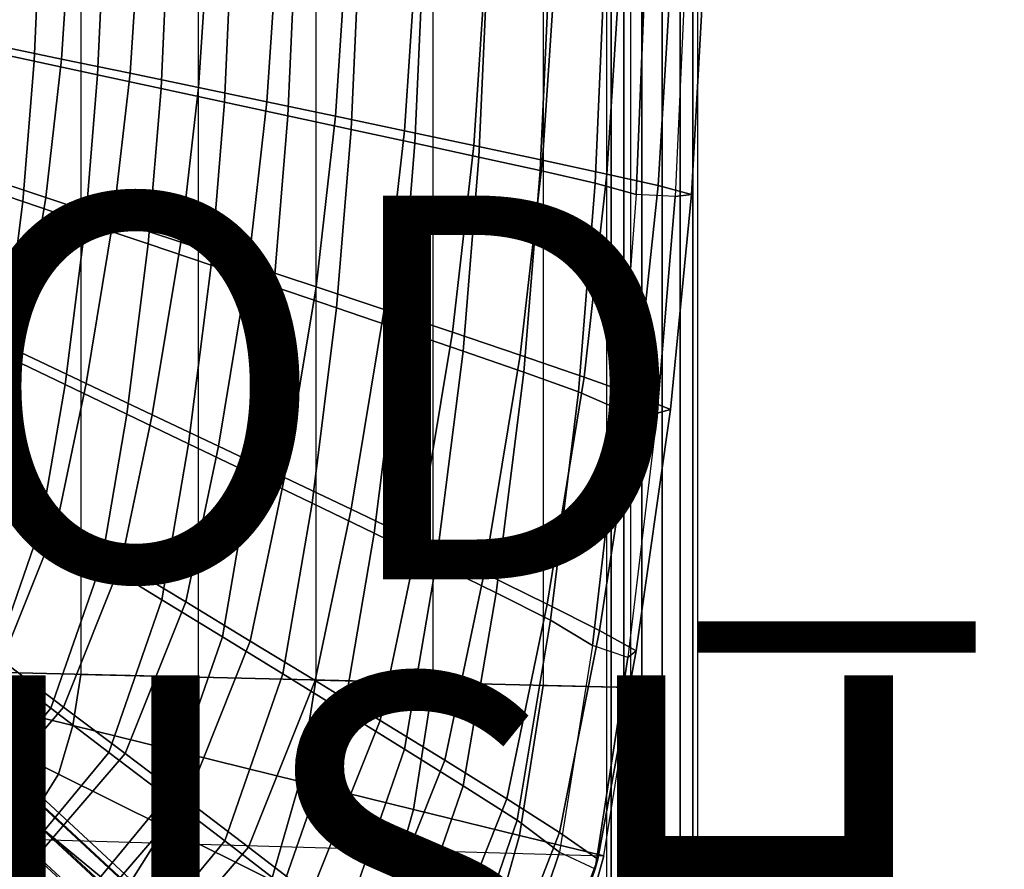
# Model space of a CAD drawing. Units: inches. Extents: x -11.7 to 14.7, y -14 to 10.5.
# Drawn here: x 5.9 to 11, y -5.5 to -1.1 of the extents above; entities that cross this region are included whole.
import ezdxf

# ---------------------------------------------------------------- set-up
doc = ezdxf.new("R2010")
doc.units = ezdxf.units.IN
doc.header["$MEASUREMENT"] = 0
for name, color, linetype in [('SEAT-FINISH', 7, 'Continuous'), ('SEAT-LEGMETAL', 5, 'Continuous'), ('SEAT-LEGMETALSUPPORT', 5, 'Continuous'), ('SEAT-PROD_NO', 7, 'Continuous'), ('SEAT-SEAT', 5, 'Continuous'), ('SEAT-UPHOLSTERY', 5, 'Continuous')]:
    doc.layers.add(name, color=color, linetype=linetype)
doc.styles.get("Standard").update_dxf_attribs({"font": 'arial.ttf'})

msp = doc.modelspace()

# ---------------------------------------------------------------- linework, layer by layer
at = {"layer": 'SEAT-LEGMETAL'}
for points in [[(6.7533, -6.0077, 29.2855), (1.642, -1.2599, 28.3747), (1.711, -1.2067, 28.2648), (6.8222, -5.9546, 29.1756)], [(6.8222, -5.9546, 29.1756), (1.711, -1.2067, 28.2648), (1.7439, -1.1974, 28.1289), (6.8551, -5.9452, 29.0397)], [(6.8551, -5.9452, 29.0397), (1.7439, -1.1974, 28.1289), (1.7343, -1.2337, 27.9938), (6.8455, -5.9815, 28.9046)], [(6.662, -6.0941, 29.3476), (1.5507, -1.3462, 28.4367), (1.642, -1.2599, 28.3747), (6.7533, -6.0077, 29.2855)], [(6.8455, -5.9815, 28.9046), (1.7343, -1.2337, 27.9938), (1.684, -1.3084, 27.8864), (6.7952, -6.0562, 28.7972)], [(6.7952, -6.0562, 28.7972), (1.684, -1.3084, 27.8864), (1.6031, -1.4067, 27.8278), (6.7143, -6.1546, 28.7387)], [(6.5664, -6.1966, 29.3495), (1.4552, -1.4488, 28.4387), (1.5507, -1.3462, 28.4367), (6.662, -6.0941, 29.3476)], [(6.7143, -6.1546, 28.7387), (1.6031, -1.4067, 27.8278), (1.5075, -1.5092, 27.8298), (6.6187, -6.2571, 28.7406)], [(6.4855, -6.295, 29.291), (1.3742, -1.5471, 28.3802), (1.4552, -1.4488, 28.4387), (6.5664, -6.1966, 29.3495)], [(6.6187, -6.2571, 28.7406), (1.5075, -1.5092, 27.8298), (1.4162, -1.5956, 27.8919), (6.5274, -6.3434, 28.8027)], [(6.4352, -6.3697, 29.1836), (1.324, -1.6218, 28.2727), (1.3742, -1.5471, 28.3802), (6.4855, -6.295, 29.291)], [(6.4256, -6.4059, 29.0485), (1.3144, -1.6581, 28.1377), (1.324, -1.6218, 28.2727), (6.4352, -6.3697, 29.1836)], [(6.5274, -6.3434, 28.8027), (1.4162, -1.5956, 27.8919), (1.3473, -1.6487, 28.0018), (6.4585, -6.3966, 28.9126)], [(6.4585, -6.3966, 28.9126), (1.3473, -1.6487, 28.0018), (1.3144, -1.6581, 28.1377), (6.4256, -6.4059, 29.0485)]]:
    msp.add_3dface(points, dxfattribs=at)
at = {"layer": 'SEAT-LEGMETALSUPPORT'}
for points in [[(8.9259, -7.9511, 11.1121), (8.9259, 7.9255, 11.1121), (8.9493, 7.9255, 11.2146), (8.9493, -7.9511, 11.2146)], [(8.9259, -7.9511, 11.1121), (8.9259, 7.9255, 11.1121), (8.9493, 7.9255, 11.0096), (8.9493, -7.9511, 11.0096)], [(8.9493, -7.9511, 11.2146), (8.9493, 7.9255, 11.2146), (9.0149, 7.9255, 11.2968), (9.0149, -7.9511, 11.2968)], [(8.9493, -7.9511, 11.0096), (8.9493, 7.9255, 11.0096), (9.0149, 7.9255, 10.9274), (9.0149, -7.9511, 10.9274)], [(9.0149, -7.9511, 11.2968), (9.0149, 7.9255, 11.2968), (9.1096, 7.9255, 11.3424), (9.1096, -7.9511, 11.3424)], [(9.0149, -7.9511, 10.9274), (9.0149, 7.9255, 10.9274), (9.1096, 7.9255, 10.8818), (9.1096, -7.9511, 10.8818)], [(9.1096, -7.9511, 11.3424), (9.1096, 7.9255, 11.3424), (9.2147, 7.9255, 11.3424), (9.2147, -7.9511, 11.3424)], [(9.1096, -7.9511, 10.8818), (9.1096, 7.9255, 10.8818), (9.2147, 7.9255, 10.8818), (9.2147, -7.9511, 10.8818)], [(9.2147, -7.9511, 11.3424), (9.2147, 7.9255, 11.3424), (9.3094, 7.9255, 11.2968), (9.3094, -7.9511, 11.2968)], [(9.2147, -7.9511, 10.8818), (9.2147, 7.9255, 10.8818), (9.3094, 7.9255, 10.9274), (9.3094, -7.9511, 10.9274)], [(9.3094, -7.9511, 11.2968), (9.3094, 7.9255, 11.2968), (9.375, 7.9255, 11.2146), (9.375, -7.9511, 11.2146)], [(9.3094, -7.9511, 10.9274), (9.3094, 7.9255, 10.9274), (9.375, 7.9255, 11.0096), (9.375, -7.9511, 11.0096)], [(9.375, -7.9511, 11.2146), (9.375, 7.9255, 11.2146), (9.3984, 7.9255, 11.1121), (9.3984, -7.9511, 11.1121)], [(9.375, -7.9511, 11.0096), (9.375, 7.9255, 11.0096), (9.3984, 7.9255, 11.1121), (9.3984, -7.9511, 11.1121)]]:
    msp.add_3dface(points, dxfattribs=at)
at = {"layer": 'SEAT-SEAT'}
for points in [[(-8.4855, -4.1429, 28.1986), (9.052, -4.5635, 28.9684), (9.052, 4.5635, 28.9684), (-8.4855, 4.1429, 28.1986)], [(7.4103, 4.5254, 29.6068), (7.4103, -4.5254, 29.6068), (6.7992, -4.5106, 29.5224), (6.7992, 4.5106, 29.5224)], [(8.0228, -4.54, 29.6004), (8.0228, 4.54, 29.6004), (7.4103, 4.5254, 29.6068), (7.4103, -4.5254, 29.6068)], [(8.5947, 4.5533, 29.3763), (8.5947, -4.5533, 29.3763), (8.0228, -4.54, 29.6004), (8.0228, 4.54, 29.6004)], [(9.052, -4.5635, 28.9684), (9.052, 4.5635, 28.9684), (8.5947, 4.5533, 29.3763), (8.5947, -4.5533, 29.3763)], [(6.187, 4.4959, 29.4461), (6.187, -4.4959, 29.4461), (5.5742, -4.4811, 29.3745), (5.5742, 4.4811, 29.3745)], [(6.7992, -4.5106, 29.5224), (6.7992, 4.5106, 29.5224), (6.187, 4.4959, 29.4461), (6.187, -4.4959, 29.4461)], [(9.052, -4.5635, 28.9684), (-8.4855, -4.1429, 28.1986), (-8.4191, -4.9402, 28.2827), (8.9109, -5.4419, 28.9669)], [(6.1441, -4.7623, 29.4576), (6.187, -4.4959, 29.4461), (5.5742, -4.4811, 29.3745), (5.552, -4.6159, 29.3828)], [(6.7364, -4.9078, 29.5317), (6.7992, -4.5106, 29.5224), (6.187, -4.4959, 29.4461), (6.1441, -4.7623, 29.4576)], [(7.3278, -5.0539, 29.6115), (7.4103, -4.5254, 29.6068), (6.7992, -4.5106, 29.5224), (6.7364, -4.9078, 29.5317)], [(7.9201, -5.1997, 29.6026), (8.0228, -4.54, 29.6004), (7.4103, -4.5254, 29.6068), (7.3278, -5.0539, 29.6115)], [(8.472, -5.3357, 29.3767), (8.5947, -4.5533, 29.3763), (8.0228, -4.54, 29.6004), (7.9201, -5.1997, 29.6026)], [(8.9109, -5.4419, 28.9669), (9.052, -4.5635, 28.9684), (8.5947, -4.5533, 29.3763), (8.472, -5.3357, 29.3767)], [(6.0708, -5.0159, 29.4661), (6.1441, -4.7623, 29.4576), (5.552, -4.6159, 29.3828), (5.5152, -4.7418, 29.3888)], [(5.9238, -5.2486, 29.4694), (6.0708, -5.0159, 29.4661), (5.5152, -4.7418, 29.3888), (5.4428, -4.8563, 29.391)], [(6.6264, -5.2912, 29.5388), (6.7364, -4.9078, 29.5317), (6.1441, -4.7623, 29.4576), (6.0708, -5.0159, 29.4661)], [(5.725, -5.4256, 29.4673), (5.9238, -5.2486, 29.4694), (5.4428, -4.8563, 29.391), (5.3454, -4.9437, 29.3894)], [(7.1806, -5.5687, 29.6138), (7.3278, -5.0539, 29.6115), (6.7364, -4.9078, 29.5317), (6.6264, -5.2912, 29.5388)], [(-8.4191, -4.9402, 28.2827), (8.9109, -5.4419, 28.9669), (8.6753, -6.2883, 28.9613), (-8.2997, -5.737, 28.4048)], [(6.4029, -5.6444, 29.5411), (6.6264, -5.2912, 29.5388), (6.0708, -5.0159, 29.4661), (5.9238, -5.2486, 29.4694)], [(7.7364, -5.8436, 29.6024), (7.9201, -5.1997, 29.6026), (7.3278, -5.0539, 29.6115), (7.1806, -5.5687, 29.6138)], [(8.2577, -6.0951, 29.3759), (8.472, -5.3357, 29.3767), (7.9201, -5.1997, 29.6026), (7.7364, -5.8436, 29.6024)], [(6.1004, -5.9118, 29.5387), (6.4029, -5.6444, 29.5411), (5.9238, -5.2486, 29.4694), (5.725, -5.4256, 29.4673)], [(6.8794, -6.0436, 29.6119), (7.1806, -5.5687, 29.6138), (6.6264, -5.2912, 29.5388), (6.4029, -5.6444, 29.5411)], [(8.6753, -6.2883, 28.9613), (8.9109, -5.4419, 28.9669), (8.472, -5.3357, 29.3767), (8.2577, -6.0951, 29.3759)], [(5.737, -6.0856, 29.5308), (6.1004, -5.9118, 29.5387), (5.725, -5.4256, 29.4673), (5.4844, -5.5425, 29.4596)]]:
    msp.add_3dface(points, dxfattribs=at)
at = {"layer": 'SEAT-UPHOLSTERY'}
for points in [[(5.6135, -1.2282, 29.3098), (5.6418, -0.5966, 29.3247), (5.9737, -0.6313, 29.378), (5.9439, -1.2996, 29.3632)], [(5.7295, -1.2132, 29.9769), (5.7722, -0.5684, 29.9853), (6.1316, -0.6034, 30.0435), (6.0864, -1.2879, 30.0355)], [(6.0864, -1.2879, 30.0355), (6.1316, -0.6034, 30.0435), (6.4908, -0.6383, 30.1035), (6.4429, -1.3624, 30.0959)], [(5.9439, -1.2996, 29.3632), (5.9737, -0.6313, 29.378), (6.3056, -0.6657, 29.4321), (6.2742, -1.3705, 29.4172)], [(6.2742, -1.3705, 29.4172), (6.3056, -0.6657, 29.4321), (6.6374, -0.7002, 29.4866), (6.6044, -1.4415, 29.4719)], [(6.4429, -1.3624, 30.0959), (6.4908, -0.6383, 30.1035), (6.8497, -0.6732, 30.1648), (6.7992, -1.4369, 30.1577)], [(6.6044, -1.4415, 29.4719), (6.6374, -0.7002, 29.4866), (6.9691, -0.7347, 29.5416), (6.9345, -1.5125, 29.5269)], [(6.7992, -1.4369, 30.1577), (6.8497, -0.6732, 30.1648), (7.209, -0.7081, 30.2241), (7.1559, -1.5115, 30.2174)], [(7.1559, -1.5115, 30.2174), (7.209, -0.7081, 30.2241), (7.5692, -0.7433, 30.2769), (7.5135, -1.5865, 30.2706)], [(6.9345, -1.5125, 29.5269), (6.9691, -0.7347, 29.5416), (7.3009, -0.7692, 29.5963), (7.2647, -1.5836, 29.5816)], [(7.2647, -1.5836, 29.5816), (7.3009, -0.7692, 29.5963), (7.6325, -0.8038, 29.6518), (7.5947, -1.6549, 29.6369)], [(7.5135, -1.5865, 30.2706), (7.5692, -0.7433, 30.2769), (7.9314, -0.7787, 30.3133), (7.873, -1.6621, 30.3075)], [(7.5947, -1.6549, 29.6369), (7.6325, -0.8038, 29.6518), (7.9662, -0.8388, 29.6919), (7.9267, -1.7268, 29.6766)], [(7.873, -1.6621, 30.3075), (7.9314, -0.7787, 30.3133), (8.2953, -0.8145, 30.3189), (8.234, -1.7385, 30.3138)], [(8.234, -1.7385, 30.3138), (8.2953, -0.8145, 30.3189), (8.6559, -0.8503, 30.2734), (8.592, -1.8148, 30.2698)], [(7.9267, -1.7268, 29.6766), (7.9662, -0.8388, 29.6919), (8.3012, -0.8739, 29.6759), (8.2599, -1.7992, 29.6601)], [(8.592, -1.8148, 30.2698), (8.6559, -0.8503, 30.2734), (8.991, -0.8842, 30.1351), (8.9261, -1.8875, 30.1348)], [(8.2599, -1.7992, 29.6601), (8.3012, -0.8739, 29.6759), (8.622, -0.908, 29.5782), (8.5792, -1.8694, 29.562)], [(8.5792, -1.8694, 29.562), (8.622, -0.908, 29.5782), (8.9092, -0.9397, 29.4044), (8.8657, -1.9346, 29.3885)], [(8.9261, -1.8875, 30.1348), (8.991, -0.8842, 30.1351), (9.2567, -0.9123, 29.8881), (9.1937, -1.948, 29.8906)], [(9.1937, -1.948, 29.8906), (9.2567, -0.9123, 29.8881), (9.426, -0.9332, 29.5668), (9.3672, -1.9935, 29.5701)], [(8.8657, -1.9346, 29.3885), (8.9092, -0.9397, 29.4044), (9.1212, -0.9684, 29.1469), (9.0791, -1.994, 29.1317)], [(9.2819, -2.0048, 29.2461), (9.0791, -1.994, 29.1317), (9.1212, -0.9684, 29.1469), (9.3316, -0.9381, 29.2487)], [(9.3672, -1.9935, 29.5701), (9.426, -0.9332, 29.5668), (9.3316, -0.9381, 29.2487), (9.2819, -2.0048, 29.2461)], [(5.557, -1.9188, 29.2897), (5.6135, -1.2282, 29.3098), (5.9439, -1.2996, 29.3632), (5.8841, -2.0303, 29.3433)], [(5.6519, -1.893, 29.9623), (5.7295, -1.2132, 29.9769), (6.0864, -1.2879, 30.0355), (6.004, -2.0095, 30.0215)], [(5.8841, -2.0303, 29.3433), (5.9439, -1.2996, 29.3632), (6.2742, -1.3705, 29.4172), (6.2112, -2.1412, 29.3978)], [(6.004, -2.0095, 30.0215), (6.0864, -1.2879, 30.0355), (6.4429, -1.3624, 30.0959), (6.3558, -2.1258, 30.0827)], [(6.2112, -2.1412, 29.3978), (6.2742, -1.3705, 29.4172), (6.6044, -1.4415, 29.4719), (6.5382, -2.2521, 29.4529)], [(6.3558, -2.1258, 30.0827), (6.4429, -1.3624, 30.0959), (6.7992, -1.4369, 30.1577), (6.7074, -2.242, 30.1453)], [(6.5382, -2.2521, 29.4529), (6.6044, -1.4415, 29.4719), (6.9345, -1.5125, 29.5269), (6.8652, -2.3631, 29.5084)], [(6.7074, -2.242, 30.1453), (6.7992, -1.4369, 30.1577), (7.1559, -1.5115, 30.2174), (7.0593, -2.3584, 30.2058)], [(6.8652, -2.3631, 29.5084), (6.9345, -1.5125, 29.5269), (7.2647, -1.5836, 29.5816), (7.1922, -2.4741, 29.5635)], [(7.0593, -2.3584, 30.2058), (7.1559, -1.5115, 30.2174), (7.5135, -1.5865, 30.2706), (7.4121, -2.4754, 30.2596)], [(7.1922, -2.4741, 29.5635), (7.2647, -1.5836, 29.5816), (7.5947, -1.6549, 29.6369), (7.5191, -2.5854, 29.6188)], [(7.4121, -2.4754, 30.2596), (7.5135, -1.5865, 30.2706), (7.873, -1.6621, 30.3075), (7.7666, -2.5934, 30.2974)], [(7.5191, -2.5854, 29.6188), (7.5947, -1.6549, 29.6369), (7.9267, -1.7268, 29.6766), (7.8477, -2.6978, 29.6583)], [(7.7666, -2.5934, 30.2974), (7.873, -1.6621, 30.3075), (8.234, -1.7385, 30.3138), (8.1226, -2.7125, 30.305)], [(7.8477, -2.6978, 29.6583), (7.9267, -1.7268, 29.6766), (8.2599, -1.7992, 29.6601), (8.1774, -2.8109, 29.6414)], [(8.1226, -2.7125, 30.305), (8.234, -1.7385, 30.3138), (8.592, -1.8148, 30.2698), (8.4758, -2.8316, 30.2637)], [(8.1774, -2.8109, 29.6414), (8.2599, -1.7992, 29.6601), (8.5792, -1.8694, 29.562), (8.4937, -2.9206, 29.5432)], [(8.4758, -2.8316, 30.2637), (8.592, -1.8148, 30.2698), (8.9261, -1.8875, 30.1348), (8.8077, -2.9455, 30.134)], [(5.5262, -2.653, 29.9403), (5.6519, -1.893, 29.9623), (6.004, -2.0095, 30.0215), (5.8706, -2.8164, 30.0005)], [(8.4937, -2.9206, 29.5432), (8.5792, -1.8694, 29.562), (8.8657, -1.9346, 29.3885), (8.779, -3.0227, 29.3703)], [(8.8077, -2.9455, 30.134), (8.9261, -1.8875, 30.1348), (9.1937, -1.948, 29.8906), (9.0781, -3.0416, 29.8948)], [(5.4616, -2.6739, 29.2679), (5.557, -1.9188, 29.2897), (5.8841, -2.0303, 29.3433), (5.7832, -2.8292, 29.3224)], [(8.779, -3.0227, 29.3703), (8.8657, -1.9346, 29.3885), (9.0791, -1.994, 29.1317), (8.9946, -3.1161, 29.1151)], [(9.0781, -3.0416, 29.8948), (9.1937, -1.948, 29.8906), (9.3672, -1.9935, 29.5701), (9.2588, -3.1145, 29.5758)], [(8.9946, -3.1161, 29.1151), (9.1896, -3.1347, 29.242), (9.2819, -2.0048, 29.2461), (9.0791, -1.994, 29.1317)], [(9.2588, -3.1145, 29.5758), (9.3672, -1.9935, 29.5701), (9.2819, -2.0048, 29.2461), (9.1896, -3.1347, 29.242)], [(5.7832, -2.8292, 29.3224), (5.8841, -2.0303, 29.3433), (6.2112, -2.1412, 29.3978), (6.105, -2.9839, 29.378)], [(5.8706, -2.8164, 30.0005), (6.004, -2.0095, 30.0215), (6.3558, -2.1258, 30.0827), (6.2148, -2.9794, 30.0629)], [(6.105, -2.9839, 29.378), (6.2112, -2.1412, 29.3978), (6.5382, -2.2521, 29.4529), (6.4266, -3.1385, 29.4342)], [(6.2148, -2.9794, 30.0629), (6.3558, -2.1258, 30.0827), (6.7074, -2.242, 30.1453), (6.5588, -3.1423, 30.1267)], [(6.4266, -3.1385, 29.4342), (6.5382, -2.2521, 29.4529), (6.8652, -2.3631, 29.5084), (6.7482, -3.2932, 29.4909)], [(6.5588, -3.1423, 30.1267), (6.7074, -2.242, 30.1453), (7.0593, -2.3584, 30.2058), (6.9031, -3.3055, 30.1884)], [(6.9031, -3.3055, 30.1884), (7.0593, -2.3584, 30.2058), (7.4121, -2.4754, 30.2596), (7.2481, -3.4694, 30.2434)], [(6.7482, -3.2932, 29.4909), (6.8652, -2.3631, 29.5084), (7.1922, -2.4741, 29.5635), (7.0698, -3.448, 29.5469)], [(7.0698, -3.448, 29.5469), (7.1922, -2.4741, 29.5635), (7.5191, -2.5854, 29.6188), (7.3913, -3.6031, 29.6029)], [(7.2481, -3.4694, 30.2434), (7.4121, -2.4754, 30.2596), (7.7666, -2.5934, 30.2974), (7.5946, -3.6347, 30.2825)], [(7.3913, -3.6031, 29.6029), (7.5191, -2.5854, 29.6188), (7.8477, -2.6978, 29.6583), (7.7143, -3.7598, 29.6426)], [(7.5946, -3.6347, 30.2825), (7.7666, -2.5934, 30.2974), (8.1226, -2.7125, 30.305), (7.9424, -3.8014, 30.2921)], [(5.3891, -3.3046, 29.9183), (5.5262, -2.653, 29.9403), (5.8706, -2.8164, 30.0005), (5.7252, -3.5082, 29.9797)], [(7.7143, -3.7598, 29.6426), (7.8477, -2.6978, 29.6583), (8.1774, -2.8109, 29.6414), (8.0382, -3.9173, 29.6258)], [(7.9424, -3.8014, 30.2921), (8.1226, -2.7125, 30.305), (8.4758, -2.8316, 30.2637), (8.2878, -3.9683, 30.2546)], [(5.7252, -3.5082, 29.9797), (5.8706, -2.8164, 30.0005), (6.2148, -2.9794, 30.0629), (6.0611, -3.7113, 30.0433)], [(8.0382, -3.9173, 29.6258), (8.1774, -2.8109, 29.6414), (8.4937, -2.9206, 29.5432), (8.3497, -4.0703, 29.5281)], [(5.6636, -3.5276, 29.309), (5.7832, -2.8292, 29.3224), (6.105, -2.9839, 29.378), (5.979, -3.7205, 29.3662)], [(8.2878, -3.9683, 30.2546), (8.4758, -2.8316, 30.2637), (8.8077, -2.9455, 30.134), (8.6154, -4.129, 30.1329)], [(8.3497, -4.0703, 29.5281), (8.4937, -2.9206, 29.5432), (8.779, -3.0227, 29.3703), (8.6328, -4.2134, 29.3566)], [(8.6154, -4.129, 30.1329), (8.8077, -2.9455, 30.134), (9.0781, -3.0416, 29.8948), (8.889, -4.2672, 29.9015)], [(5.979, -3.7205, 29.3662), (6.105, -2.9839, 29.378), (6.4266, -3.1385, 29.4342), (6.2942, -3.9134, 29.4242)], [(6.0611, -3.7113, 30.0433), (6.2148, -2.9794, 30.0629), (6.5588, -3.1423, 30.1267), (6.3969, -3.9143, 30.1085)], [(8.6328, -4.2134, 29.3566), (8.779, -3.0227, 29.3703), (8.9946, -3.1161, 29.1151), (8.8513, -4.345, 29.1043)], [(8.889, -4.2672, 29.9015), (9.0781, -3.0416, 29.8948), (9.2588, -3.1145, 29.5758), (9.0795, -4.3734, 29.5852)], [(9.036, -4.4074, 29.2369), (8.8513, -4.345, 29.1043), (8.9946, -3.1161, 29.1151), (9.1896, -3.1347, 29.242)], [(9.0795, -4.3734, 29.5852), (9.2588, -3.1145, 29.5758), (9.1896, -3.1347, 29.242), (9.036, -4.4074, 29.2369)], [(6.2942, -3.9134, 29.4242), (6.4266, -3.1385, 29.4342), (6.7482, -3.2932, 29.4909), (6.6094, -4.1063, 29.4825)], [(6.3969, -3.9143, 30.1085), (6.5588, -3.1423, 30.1267), (6.9031, -3.3055, 30.1884), (6.7328, -4.1176, 30.1715)], [(6.6094, -4.1063, 29.4825), (6.7482, -3.2932, 29.4909), (7.0698, -3.448, 29.5469), (6.9246, -4.2994, 29.5401)], [(6.7328, -4.1176, 30.1715), (6.9031, -3.3055, 30.1884), (7.2481, -3.4694, 30.2434), (7.0694, -4.3218, 30.2277)], [(6.9246, -4.2994, 29.5401), (7.0698, -3.448, 29.5469), (7.3913, -3.6031, 29.6029), (7.2397, -4.4929, 29.5972)], [(7.0694, -4.3218, 30.2277), (7.2481, -3.4694, 30.2434), (7.5946, -3.6347, 30.2825), (7.4072, -4.5276, 30.2684)], [(5.4259, -4.211, 29.2893), (5.6636, -3.5276, 29.309), (5.979, -3.7205, 29.3662), (5.7284, -4.4414, 29.3481)], [(5.4565, -4.1815, 29.9561), (5.7252, -3.5082, 29.9797), (6.0611, -3.7113, 30.0433), (5.7769, -4.4238, 30.0212)], [(7.2397, -4.4929, 29.5972), (7.3913, -3.6031, 29.6029), (7.7143, -3.7598, 29.6426), (7.556, -4.6882, 29.6377)], [(7.4072, -4.5276, 30.2684), (7.5946, -3.6347, 30.2825), (7.9424, -3.8014, 30.2921), (7.7461, -4.7351, 30.28)], [(5.7284, -4.4414, 29.3481), (5.979, -3.7205, 29.3662), (6.2942, -3.9134, 29.4242), (6.0308, -4.6718, 29.4078)], [(5.7769, -4.4238, 30.0212), (6.0611, -3.7113, 30.0433), (6.3969, -3.9143, 30.1085), (6.0971, -4.6658, 30.088)], [(7.556, -4.6882, 29.6377), (7.7143, -3.7598, 29.6426), (8.0382, -3.9173, 29.6258), (7.8731, -4.8847, 29.6218)], [(7.7461, -4.7351, 30.28), (7.9424, -3.8014, 30.2921), (8.2878, -3.9683, 30.2546), (8.0831, -4.9429, 30.2462)], [(6.0308, -4.6718, 29.4078), (6.2942, -3.9134, 29.4242), (6.6094, -4.1063, 29.4825), (6.333, -4.9022, 29.4678)], [(6.0971, -4.6658, 30.088), (6.3969, -3.9143, 30.1085), (6.7328, -4.1176, 30.1715), (6.4175, -4.9082, 30.1525)], [(7.8731, -4.8847, 29.6218), (8.0382, -3.9173, 29.6258), (8.3497, -4.0703, 29.5281), (8.1791, -5.0757, 29.5251)], [(8.0831, -4.9429, 30.2462), (8.2878, -3.9683, 30.2546), (8.6154, -4.129, 30.1329), (8.4051, -5.1442, 30.1322)], [(8.1791, -5.0757, 29.5251), (8.3497, -4.0703, 29.5281), (8.6328, -4.2134, 29.3566), (8.4593, -5.2552, 29.3557)], [(6.333, -4.9022, 29.4678), (6.6094, -4.1063, 29.4825), (6.9246, -4.2994, 29.5401), (6.6353, -5.1328, 29.5268)], [(6.4175, -4.9082, 30.1525), (6.7328, -4.1176, 30.1715), (7.0694, -4.3218, 30.2277), (6.7385, -5.1516, 30.21)], [(8.4051, -5.1442, 30.1322), (8.6154, -4.129, 30.1329), (8.889, -4.2672, 29.9015), (8.6807, -5.3204, 29.9093)], [(8.4593, -5.2552, 29.3557), (8.6328, -4.2134, 29.3566), (8.8513, -4.345, 29.1043), (8.6804, -5.4213, 29.107)], [(6.6353, -5.1328, 29.5268), (6.9246, -4.2994, 29.5401), (7.2397, -4.4929, 29.5972), (6.9374, -5.3639, 29.585)], [(8.6807, -5.3204, 29.9093), (8.889, -4.2672, 29.9015), (9.0795, -4.3734, 29.5852), (8.8804, -5.4582, 29.5962)], [(6.7385, -5.1516, 30.21), (7.0694, -4.3218, 30.2277), (7.4072, -4.5276, 30.2684), (7.0604, -5.3968, 30.2519)], [(8.6804, -5.4213, 29.107), (8.8652, -5.5083, 29.2341), (9.036, -4.4074, 29.2369), (8.8513, -4.345, 29.1043)], [(8.8804, -5.4582, 29.5962), (9.0795, -4.3734, 29.5852), (9.036, -4.4074, 29.2369), (8.8652, -5.5083, 29.2341)], [(5.2698, -4.9963, 29.3316), (5.7284, -4.4414, 29.3481), (6.0308, -4.6718, 29.4078), (5.5482, -5.2556, 29.393)], [(5.2741, -5.0091, 30.0004), (5.7769, -4.4238, 30.0212), (6.0971, -4.6658, 30.088), (5.5667, -5.2832, 30.0689)], [(6.9374, -5.3639, 29.585), (7.2397, -4.4929, 29.5972), (7.556, -4.6882, 29.6377), (7.2406, -5.597, 29.626)], [(7.0604, -5.3968, 30.2519), (7.4072, -4.5276, 30.2684), (7.7461, -4.7351, 30.28), (7.3832, -5.644, 30.2652)], [(5.5667, -5.2832, 30.0689), (6.0971, -4.6658, 30.088), (6.4175, -4.9082, 30.1525), (5.8594, -5.5577, 30.1351)], [(5.5482, -5.2556, 29.393), (6.0308, -4.6718, 29.4078), (6.333, -4.9022, 29.4678), (5.8266, -5.5148, 29.4548)], [(7.2406, -5.597, 29.626), (7.556, -4.6882, 29.6377), (7.8731, -4.8847, 29.6218), (7.5443, -5.8316, 29.6105)], [(7.3832, -5.644, 30.2652), (7.7461, -4.7351, 30.28), (8.0831, -4.9429, 30.2462), (7.7042, -5.8917, 30.2342)], [(5.8266, -5.5148, 29.4548), (6.333, -4.9022, 29.4678), (6.6353, -5.1328, 29.5268), (6.105, -5.7742, 29.5154)], [(5.8594, -5.5577, 30.1351), (6.4175, -4.9082, 30.1525), (6.7385, -5.1516, 30.21), (6.1526, -5.8333, 30.1938)], [(7.5443, -5.8316, 29.6105), (7.8731, -4.8847, 29.6218), (8.1791, -5.0757, 29.5251), (7.838, -6.0599, 29.5146)], [(7.7042, -5.8917, 30.2342), (8.0831, -4.9429, 30.2462), (8.4051, -5.1442, 30.1322), (8.0127, -6.1324, 30.1263)], [(7.838, -6.0599, 29.5146), (8.1791, -5.0757, 29.5251), (8.4593, -5.2552, 29.3557), (8.1086, -6.275, 29.3473)], [(6.105, -5.7742, 29.5154), (6.6353, -5.1328, 29.5268), (6.9374, -5.3639, 29.585), (6.3831, -6.0342, 29.5748)], [(6.1526, -5.8333, 30.1938), (6.7385, -5.1516, 30.21), (7.0604, -5.3968, 30.2519), (6.4466, -6.111, 30.2366)], [(8.0127, -6.1324, 30.1263), (8.4051, -5.1442, 30.1322), (8.6807, -5.3204, 29.9093), (8.2815, -6.3459, 29.9112)], [(8.1086, -6.275, 29.3473), (8.4593, -5.2552, 29.3557), (8.6804, -5.4213, 29.107), (8.3261, -6.4748, 29.1034)], [(8.2815, -6.3459, 29.9112), (8.6807, -5.3204, 29.9093), (8.8804, -5.4582, 29.5962), (8.4825, -6.5152, 29.6025)], [(6.3831, -6.0342, 29.5748), (6.9374, -5.3639, 29.585), (7.2406, -5.597, 29.626), (6.6622, -6.2965, 29.6162)], [(6.4466, -6.111, 30.2366), (7.0604, -5.3968, 30.2519), (7.3832, -5.644, 30.2652), (6.7412, -6.3909, 30.2505)], [(8.4905, -6.582, 29.2308), (8.3261, -6.4748, 29.1034), (8.6804, -5.4213, 29.107), (8.8652, -5.5083, 29.2341)], [(8.4825, -6.5152, 29.6025), (8.8804, -5.4582, 29.5962), (8.8652, -5.5083, 29.2341), (8.4905, -6.582, 29.2308)]]:
    msp.add_3dface(points, dxfattribs=at)

# ---------------------------------------------------------------- texts
at = {"layer": 'SEAT-FINISH'}
msp.add_attdef('FINISH', (2, -6.5), '', height=2, dxfattribs=at)
at = {"layer": 'SEAT-PROD_NO', "flags": 8}
msp.add_attdef('PROD_NO', (2, -4), 'SEDT90HU', height=2, dxfattribs=at)

doc.saveas('drawing.dxf')
